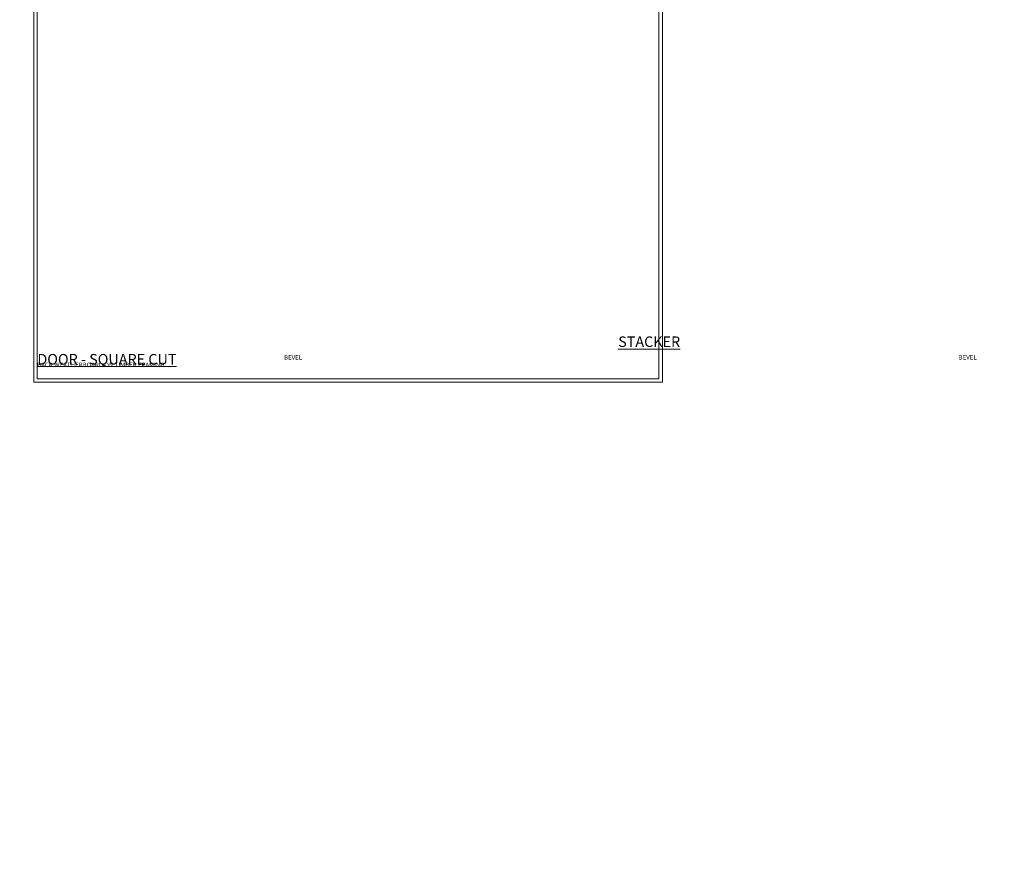
# Model space of a CAD drawing. Extents: x 2886 to 186605, y 28260 to 29829.
# Drawn here: x 18475 to 19351, y 28260 to 29002 of the extents above; entities that cross this region are included whole.
import ezdxf

# ---------------------------------------------------------------- set-up
doc = ezdxf.new("R2010")
doc.units = 0
doc.layers.get('Defpoints').update_dxf_attribs({"color": 8})
doc.layers.add('Aluminium Systems Ltd Joinery Detail', color=7, linetype='Continuous')
doc.layers.add('Viewport', color=7, linetype='Continuous', plot=False)
doc.styles.add('ASL TXT 50', font='romans.shx', dxfattribs={"height": 100})
doc.styles.get("Standard").update_dxf_attribs({"font": 'arial.ttf'})

# ---------------------------------------------------------------- blocks, each defined once
blk = doc.blocks.new('Title F1 STKD Mitred')
at = {"layer": 'Aluminium Systems Ltd Joinery Detail', "lineweight": 5, "insert": (0, 50.03), "char_height": 9.375, "width": 553.0825, "attachment_point": 1, "style": 'ASL TXT 50'}
blk.add_mtext('\\pi183.10462;{\\fArial|b0|i0|c0|p34;\\LSTACKER DOOR - MITRE CUT}', dxfattribs=at)
blk = doc.blocks.new('Title F1 STKD Square')
at = {"layer": 'Aluminium Systems Ltd Joinery Detail', "lineweight": 5, "insert": (0, 50.03), "char_height": 9.375, "width": 553.0825, "attachment_point": 1, "style": 'ASL TXT 50'}
blk.add_mtext('\\pi175.82077;{\\fArial|b0|i0|c0|p34;\\LSTACKER DOOR - SQUARE CUT}', dxfattribs=at)
blk = doc.blocks.new('Page Layout')
at = {"layer": 'Aluminium Systems Ltd Joinery Detail', "color": 8, "lineweight": 5}
blk.add_lwpolyline([(0, 730.13), (0, 0), (553.08, 0), (553.08, 730.13)], close=True, dxfattribs=at)
blk = doc.blocks.new('Bevel Back Weatherboard Title')
at = {"layer": 'Aluminium Systems Ltd Joinery Detail', "lineweight": 5, "insert": (-259.17, 6.46), "char_height": 4, "width": 553.0825, "attachment_point": 1, "style": 'ASL TXT 50'}
blk.add_mtext('\\pi204.88779;{\\fArial|b0|i0|c0|p34;BEVEL BACK WEATHERBOARD ON TIMBER FRAMING}', dxfattribs=at)
blk = doc.blocks.new('FV1 - DF_Bevel Back Weatherboard')
at = {"layer": 'Defpoints', "color": 1, "lineweight": 5}
blk.add_lwpolyline([(15600, 736.13), (15600, 0), (16159.08, 0), (16159.08, 736.13)], close=True, dxfattribs=at)
at = {"layer": 'Aluminium Systems Ltd Joinery Detail'}
for name, p in [('Title F1 STKD Mitred', (14403.2, -9.25)), ('Title F1 STKD Square', (15003.2, -9.25)), ('Title F1 STKD Square', (15603.2, -9.25)), ('Bevel Back Weatherboard Title', (15262.17, 17.7)), ('Bevel Back Weatherboard Title', (15862.17, 17.7))]:
    blk.add_blockref(name, p, dxfattribs=at)
at = {"layer": 'Viewport'}
blk.add_blockref('Page Layout', (15603, 3), dxfattribs=at)
at = {"layer": 'Aluminium Systems Ltd Joinery Detail', "lineweight": 5, "insert": (5084.02, -150.73, 0.5), "char_height": 100, "width": 7147.3612, "attachment_point": 1}
blk.add_mtext('\\pi1782.34364;BEVEL BACK WEATHERBOARD ON TIMBER FRAMING', dxfattribs=at)

msp = doc.modelspace()

# ---------------------------------------------------------------- block references
msp.add_blockref('FV1 - DF_Bevel Back Weatherboard', (2887.5, 28679.63))

doc.saveas('drawing.dxf')
